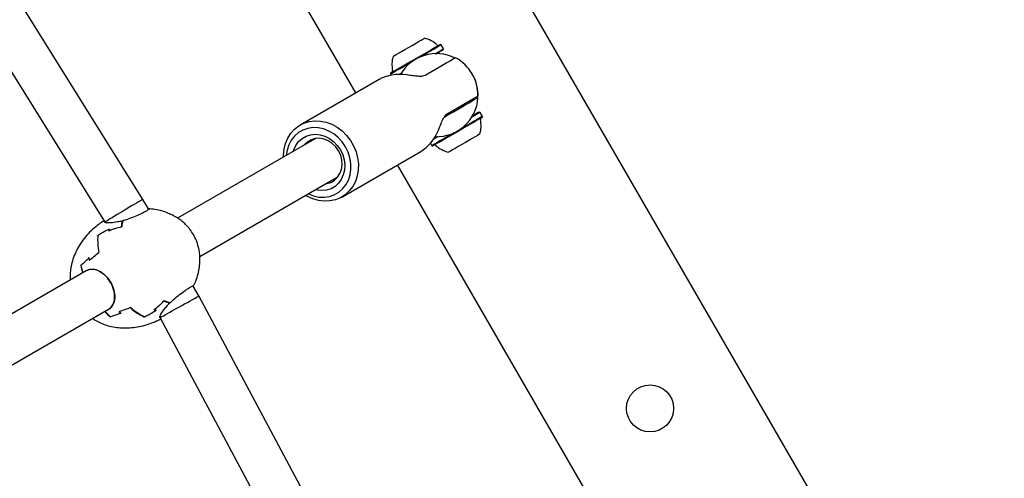
# Model space of a CAD drawing. Units: millimetres. Extents: x 213 to 1340, y 391 to 1608.
# Drawn here: x 830 to 865, y 856 to 872 of the extents above; entities that cross this region are included whole.
import ezdxf

# ---------------------------------------------------------------- set-up
doc = ezdxf.new("R2010")
doc.units = ezdxf.units.MM
doc.header["$LTSCALE"] = 100
doc.styles.add('SLDTEXTSTYLE0', font='TXT', dxfattribs={"width": 0.75})
doc.dimstyles.new('SLDDIMSTYLE5', dxfattribs={"dimtxt": 15.875, "dimasz": 8, "dimexe": 0, "dimexo": 0.0625, "dimgap": 3.96875, "dimtad": 2, "dimdec": 0, "dimrnd": 1e-09, "dimzin": 12, "dimdsep": 46, "dimtxsty": 'SLDTEXTSTYLE0', "dimblk1": 'DOT', "dimblk2": 'DOT', "dimsah": 1, "dimcen": 0.09, "dimse1": 1, "dimse2": 1, "dimadec": 0, "dimazin": 3, "dimtfac": 1, "dimtdec": 0, "dimtofl": 0, "dimtmove": 0, "dimatfit": 3, "dimldrblk": 'DOT', "dimfxl": 0, "dimfrac": 2, "dimtolj": 1, "dimtzin": 12, "dimarcsym": 0})

# ---------------------------------------------------------------- blocks, each defined once
blk = doc.blocks.new('_Dot')
at = {"color": 0, "linetype": 'ByBlock', "lineweight": -2}
blk.add_line((-0.5, 0), (-1, 0), dxfattribs=at)
at = {"color": 0, "linetype": 'ByBlock', "const_width": 0.5}
blk.add_lwpolyline([(-0.25, 0, 1), (0.25, 0, 1)], format="xyb", close=True, dxfattribs=at)
blk = doc.blocks.new('_D_11')
at = {"color": 7, "linetype": 'Continuous', "lineweight": 18}
blk.add_line((1100.802, 1586.583), (414.531, 1587.266), dxfattribs=at)
at = {"color": 7, "linetype": 'Continuous', "lineweight": 18, "xscale": 8, "yscale": 8}
for p, rotation in [((414.531, 1587.266, -129.251), 179.9429761964592), ((1100.802, 1586.583, -129.251), 359.9429761964592)]:
    blk.add_blockref('_Dot', p, dxfattribs=dict(at, rotation=rotation))
at = {"color": 7, "linetype": 'Continuous', "lineweight": 18, "insert": (740.092, 1607.406), "char_height": 15.875, "attachment_point": 1, "rotation": 359.943, "style": 'SLDTEXTSTYLE0'}
blk.add_mtext('686', dxfattribs=at)
blk = doc.blocks.new('_D_12')
at = {"color": 7, "linetype": 'Continuous', "lineweight": 18}
blk.add_line((233.774, 604.757), (233.774, 1418.686), dxfattribs=at)
at = {"color": 7, "linetype": 'Continuous', "lineweight": 18, "xscale": 8, "yscale": 8}
for p, rotation in [((233.774, 1418.686, -129.251), 90.0000000000004), ((233.774, 604.757, -129.251), 270.0000000000004)]:
    blk.add_blockref('_Dot', p, dxfattribs=dict(at, rotation=rotation))
at = {"color": 7, "linetype": 'Continuous', "lineweight": 18, "insert": (213.31, 994.127), "char_height": 15.875, "attachment_point": 1, "rotation": 90, "style": 'SLDTEXTSTYLE0'}
blk.add_mtext('814', dxfattribs=at)

msp = doc.modelspace()

# ---------------------------------------------------------------- linework, layer by layer
at = {"color": 7, "linetype": 'Continuous', "lineweight": 25}
for p, q in [((835.244, 895.598), (862.494, 848.399)), ((842.044, 869.819), (829.919, 890.82)), ((834.362, 865.977), (824.866, 881.221)), ((823.493, 880.398), (832.978, 865.172)), ((845.124, 871.563), (845.09, 871.572)), ((845.209, 871.415), (845.124, 871.563)), ((845.2, 871.381), (845.209, 871.415)), ((843.301, 870.539), (843.292, 870.505)), ((843.603, 870.488), (843.684, 870.535)), ((845.148, 870.803), (844.544, 870.454)), ((842.892, 870.309), (840.036, 868.66)), ((843.292, 870.505), (843.318, 870.461)), ((845.344, 869.068), (846.295, 869.617)), ((845.996, 869.387), (845.971, 869.43)), ((846.5, 869.13), (846.495, 869.127)), ((846.534, 869.12), (846.5, 869.13)), ((846.534, 869.12), (846.529, 869.118)), ((846.619, 868.973), (846.534, 869.12)), ((846.61, 868.939), (846.619, 868.973)), ((846.619, 868.973), (846.614, 868.971)), ((840.601, 868.178), (840.299, 868.004)), ((840.299, 868.004), (835.615, 865.299)), ((841.536, 866.062), (844.392, 867.711)), ((844.737, 868.003), (844.787, 867.916)), ((844.787, 867.916), (844.821, 867.907)), ((855.669, 846.22), (843.544, 867.221)), ((841.099, 866.618), (841.401, 866.792)), ((836.414, 863.913), (841.099, 866.618)), ((834.562, 865.63), (834.362, 865.977)), ((832.986, 865.164), (833.051, 865.132)), ((833.141, 864.902), (833.134, 864.84)), ((833.632, 865.182), (833.638, 865.202)), ((832.314, 863.393), (823.49, 858.299)), ((832.183, 863.301), (832.172, 863.337)), ((836.375, 862.489), (836.175, 862.836)), ((844.829, 846.643), (836.375, 862.489)), ((824.29, 856.913), (833.114, 862.008)), ((834.777, 861.994), (834.835, 861.969)), ((834.981, 861.755), (834.986, 861.707)), ((834.987, 861.693), (843.43, 845.866))]:
    msp.add_line(p, q, dxfattribs=at)
at = {"color": 7, "linetype": 'Continuous', "lineweight": 25, "flags": 128}
for points in [[(843.392, 871.146), (843.399, 871.15), (843.435, 871.17), (843.498, 871.207), (843.586, 871.258), (843.694, 871.32), (843.816, 871.391), (843.945, 871.465), (844.075, 871.54), (844.199, 871.612), (844.309, 871.676), (844.401, 871.728), (844.468, 871.767), (844.508, 871.79), (844.518, 871.796)], [(843.301, 870.539), (843.309, 870.544), (843.347, 870.566), (843.413, 870.604), (843.506, 870.657), (843.622, 870.725), (843.758, 870.803), (843.909, 870.89), (844.069, 870.983), (844.234, 871.078), (844.398, 871.172), (844.554, 871.263), (844.699, 871.346), (844.826, 871.42), (844.932, 871.481), (845.012, 871.527), (845.065, 871.558), (845.088, 871.571), (845.09, 871.572)], [(844.314, 871.095), (844.415, 871.154), (844.576, 871.246), (844.723, 871.331), (844.854, 871.407), (844.962, 871.469), (845.045, 871.517), (845.099, 871.548), (845.123, 871.562), (845.124, 871.563)], [(844.902, 871.238), (844.939, 871.26), (845.047, 871.322), (845.13, 871.37), (845.184, 871.401), (845.208, 871.415), (845.209, 871.415)], [(844.953, 871.239), (845.042, 871.29), (845.122, 871.337), (845.175, 871.367), (845.198, 871.381), (845.2, 871.381)], [(843.292, 870.505), (843.3, 870.51), (843.339, 870.532), (843.407, 870.571), (843.502, 870.626), (843.621, 870.695), (843.76, 870.775), (843.915, 870.864), (844.079, 870.959), (844.102, 870.973)], [(845.592, 871.06), (845.46, 870.983), (845.305, 870.894), (845.148, 870.803)], [(845.235, 868.948), (845.368, 869.025), (845.571, 869.142), (845.769, 869.256), (845.957, 869.365), (846.13, 869.465), (846.285, 869.554), (846.417, 869.631)], [(846.295, 869.617), (846.375, 869.664), (846.425, 869.693), (846.442, 869.702)], [(846.529, 869.118), (846.497, 869.099), (846.435, 869.063), (846.344, 869.011), (846.23, 868.945), (846.227, 868.943)], [(846.495, 869.127), (846.463, 869.109), (846.403, 869.074), (846.315, 869.023), (846.253, 868.987)], [(839.434, 867.504), (839.434, 867.577), (839.455, 867.794), (839.507, 868), (839.59, 868.192), (839.7, 868.364), (839.835, 868.512), (839.993, 868.634), (840.17, 868.726), (840.361, 868.785), (840.562, 868.812), (840.768, 868.804), (840.975, 868.763), (841.177, 868.688), (841.37, 868.583), (841.549, 868.449), (841.71, 868.289), (841.85, 868.108), (841.965, 867.909), (842.052, 867.697), (842.11, 867.478), (842.136, 867.255), (842.131, 867.035), (842.094, 866.823), (842.027, 866.623), (841.931, 866.441), (841.807, 866.28), (841.66, 866.145), (841.492, 866.038), (841.308, 865.962), (841.112, 865.919), (840.907, 865.909), (840.7, 865.934), (840.495, 865.992), (840.297, 866.082), (840.234, 866.119)], [(846.61, 868.939), (846.605, 868.936), (846.574, 868.918), (846.513, 868.883), (846.425, 868.832), (846.313, 868.768), (846.18, 868.691), (846.032, 868.606), (845.873, 868.514), (845.709, 868.419), (845.544, 868.324), (845.386, 868.233), (845.239, 868.148), (845.108, 868.072), (844.998, 868.008), (844.912, 867.959), (844.853, 867.925), (844.824, 867.908), (844.821, 867.907)], [(846.614, 868.971), (846.582, 868.952), (846.52, 868.916), (846.429, 868.864), (846.315, 868.798), (846.179, 868.719), (846.027, 868.632), (845.864, 868.538), (845.809, 868.506)], [(840.331, 866.174), (840.517, 866.101), (840.71, 866.06), (840.903, 866.054), (841.09, 866.081), (841.267, 866.142), (841.428, 866.235), (841.569, 866.358), (841.686, 866.506), (841.777, 866.676), (841.838, 866.864), (841.868, 867.063), (841.866, 867.27), (841.833, 867.478), (841.768, 867.681), (841.674, 867.874), (841.554, 868.051), (841.41, 868.209), (841.247, 868.342), (841.069, 868.446), (840.881, 868.52), (840.688, 868.561), (840.496, 868.568), (840.309, 868.54), (840.132, 868.479), (839.971, 868.386), (839.83, 868.264), (839.712, 868.116), (839.622, 867.945), (839.561, 867.758), (839.531, 867.56)], [(839.789, 867.709), (839.806, 867.762), (839.878, 867.922), (839.979, 868.061), (840.104, 868.174), (840.249, 868.258), (840.41, 868.31), (840.58, 868.327), (840.755, 868.31), (840.928, 868.259), (841.092, 868.176), (841.244, 868.063), (841.377, 867.925), (841.487, 867.765), (841.57, 867.591), (841.623, 867.406), (841.645, 867.219), (841.635, 867.034), (841.593, 866.859), (841.52, 866.699), (841.42, 866.561), (841.295, 866.447), (841.149, 866.363), (840.989, 866.312), (840.818, 866.294), (840.644, 866.311), (840.589, 866.323)], [(840.971, 866.544), (840.993, 866.547), (841.142, 866.59), (841.275, 866.667), (841.387, 866.774), (841.473, 866.907), (841.528, 867.06), (841.551, 867.226), (841.541, 867.398), (841.498, 867.568), (841.423, 867.729), (841.321, 867.874), (841.195, 867.996), (841.052, 868.091), (840.897, 868.154), (840.737, 868.182), (840.579, 868.175), (840.43, 868.131), (840.297, 868.054), (840.185, 867.947), (840.171, 867.929)], [(845.597, 868.383), (845.528, 868.343), (845.366, 868.25), (845.215, 868.163), (845.081, 868.085), (844.968, 868.02), (844.88, 867.969), (844.82, 867.935), (844.79, 867.918), (844.787, 867.916)], [(845.009, 868.24), (844.996, 868.232), (844.883, 868.167), (844.845, 868.145)], [(844.957, 868.239), (844.888, 868.199), (844.876, 868.192)], [(846.518, 868.332), (846.515, 868.33), (846.487, 868.314), (846.431, 868.281), (846.348, 868.234), (846.245, 868.174), (846.126, 868.105), (845.997, 868.031), (845.867, 867.956), (845.741, 867.883), (845.627, 867.817), (845.53, 867.762), (845.456, 867.719), (845.41, 867.692), (845.393, 867.682), (845.392, 867.682)]]:
    msp.add_lwpolyline(points, dxfattribs=at)
at = {"color": 7, "linetype": 'Continuous', "lineweight": 25}
msp.add_circle((852.663, 858.427), 0.85, dxfattribs=at)
for centre, radius, start, end in [((844.316, 870.847), 0.97, 46.5323, 77.9373), ((845.017, 871.588), 0.05, 226.5323, 300), ((844.316, 870.847), 0.97, 162.0627, 193.4677), ((844.955, 869.739), 1.5, 63.367, 149.9264), ((844.943, 869.761), 1.5, 30, 62.231), ((843.323, 870.61), 0.05, 300, 13.4677), ((844.943, 869.761), 1.5, 357.769, 30), ((844.955, 869.739), 1.5, 356.633, 30.4775), ((844.955, 869.739), 1.5, 268.082, 356.633), ((846.263, 869.085), 0.08, 270.6944, 300), ((845.595, 868.631), 0.97, 342.0585, 13.4712), ((846.587, 868.868), 0.05, 120, 193.4712), ((844.868, 868.28), 0.08, 300, 329.3057), ((844.893, 867.89), 0.05, 46.5288, 120), ((845.595, 868.631), 0.97, 226.5288, 257.9415), ((834.686, 864.891), 1.093, 163.0736, 175.2355), ((834.672, 864.886), 1.099, 164.0325, 174.3256), ((834.76, 864.489), 2.032, 175.1372, 192.2007), ((835.043, 864.351), 2.673, 190.5909, 192.2937), ((834.811, 864.116), 2.739, 190.8735, 196.8075), ((834.82, 864.124), 2.749, 191.0618, 196.6553), ((835.251, 863.539), 1.995, 228.1655, 245.4353), ((835.286, 863.578), 2.031, 227.7987, 244.8638), ((835.263, 863.559), 2.005, 227.9856, 245.0978), ((835.578, 863.297), 1.073, 245.056, 257.2807), ((835.596, 863.31), 1.09, 244.7514, 256.9462), ((835.586, 863.308), 1.091, 245.2964, 256.2636), ((835.585, 863.301), 1.096, 245.6632, 255.9797), ((834.974, 863.798), 2.734, 223.2112, 229.4267), ((834.993, 863.814), 2.746, 223.2029, 229.1215), ((835.002, 863.815), 2.753, 223.3489, 228.935), ((835.297, 863.881), 2.657, 227.702, 229.415)]:
    msp.add_arc(centre, radius, start, end, dxfattribs=at)
for centre, major_axis, ratio, start_param, end_param in [((844.017, 869.226), (1.523, -0.648), 0.711531, 1.953033, 2.650196), ((844.017, 869.226), (0.2, 1.643), 0.711531, 3.63299, 4.330153), ((833.676, 865.565), (0.686, 0.412), 0.00967, 0.523437, 3.014992), ((833.676, 865.565), (0.686, 0.412), 0.00967, 6.283023, 6.806622), ((835.676, 862.101), (0.7, 0.388), 0.00967, 3.268194, 5.759749), ((835.676, 862.101), (0.7, 0.388), 0.00967, 5.759749, 6.283023)]:
    msp.add_ellipse(centre, major_axis=major_axis, ratio=ratio, start_param=start_param, end_param=end_param, dxfattribs=at)
for points, knots in [([(845.628, 871.08), (845.626, 871.079), (845.623, 871.077), (845.604, 871.066), (845.592, 871.06)], [0, 0, 0, 0, 0.413654, 1, 1, 1, 1]), ([(844.544, 870.454), (844.513, 870.442), (844.449, 870.416), (844.296, 870.417), (844.104, 870.44), (843.959, 870.463), (843.882, 870.473), (843.877, 870.473)], [0, 0, 0, 0, 0.219742, 0.464452, 0.713706, 0.981043, 1, 1, 1, 1]), ([(846.417, 869.631), (846.429, 869.638), (846.448, 869.648), (846.452, 869.65), (846.453, 869.651)], [0, 0, 0, 0, 0.629235, 1, 1, 1, 1]), ([(845.027, 868.481), (845.044, 868.524), (845.091, 868.637), (845.162, 868.818), (845.248, 868.989), (845.312, 869.042), (845.344, 869.068)], [0, 0, 0, 0, 0.171029, 0.450135, 0.730376, 1, 1, 1, 1]), ([(834.554, 865.633), (834.568, 865.631), (834.592, 865.628), (834.553, 865.594), (834.457, 865.537), (834.277, 865.446), (834.047, 865.345), (833.824, 865.262), (833.69, 865.223), (833.641, 865.209)], [0, 0, 0, 0, 0.139369, 0.248229, 0.41242, 0.576582, 0.740649, 0.904977, 1, 1, 1, 1]), ([(836.184, 864.704), (836.141, 864.772), (836.08, 864.869), (835.971, 864.999), (835.867, 865.108), (835.726, 865.227), (835.561, 865.34), (835.369, 865.442), (835.154, 865.528), (834.919, 865.591), (834.717, 865.627), (834.593, 865.631), (834.554, 865.632)], [0, 0, 0, 0, 0.122947, 0.173735, 0.259786, 0.352476, 0.45527, 0.566238, 0.684513, 0.809373, 0.940292, 1, 1, 1, 1]), ([(832.959, 865.203), (832.897, 865.164), (832.751, 865.071), (832.542, 864.895), (832.333, 864.683), (832.152, 864.451), (832, 864.206), (831.88, 863.95), (831.796, 863.696), (831.748, 863.45), (831.727, 863.24), (831.734, 863.111), (831.737, 863.06)], [0, 0, 0, 0, 0.0846697, 0.201509, 0.3171515, 0.4309564, 0.5424665, 0.6514846, 0.7581514, 0.8511909, 0.9411978, 1, 1, 1, 1]), ([(833.641, 865.209), (833.641, 865.209), (833.64, 865.209), (833.639, 865.209), (833.637, 865.21), (833.636, 865.209), (833.636, 865.207), (833.636, 865.206), (833.637, 865.204), (833.638, 865.202), (833.638, 865.202)], [0, 0, 0, 0, 0.0088, 0.071887, 0.321445, 0.516908, 0.644939, 0.761293, 0.88103, 1, 1, 1, 1]), ([(833.127, 864.889), (833.059, 864.856), (832.943, 864.799), (832.815, 864.718), (832.753, 864.674), (832.735, 864.661)], [0, 0, 0, 0, 0.496717, 0.857727, 1, 1, 1, 1]), ([(833.441, 865.161), (833.359, 865.148), (833.194, 865.12), (833.035, 865.129), (832.958, 865.151), (832.972, 865.175), (832.974, 865.179)], [0, 0, 0, 0, 0.315591, 0.631247, 0.944909, 1, 1, 1, 1]), ([(833.597, 864.981), (833.514, 864.962), (833.414, 864.939), (833.255, 864.885), (833.179, 864.852), (833.12, 864.826)], [0, 0, 0, 0, 0.5047403, 0.6133173, 1, 1, 1, 1]), ([(833.141, 864.902), (833.141, 864.903), (833.142, 864.907), (833.144, 864.911), (833.146, 864.913), (833.146, 864.914), (833.146, 864.914)], [0, 0, 0, 0, 0.362085, 0.818028, 0.984345, 1, 1, 1, 1]), ([(833.616, 865.189), (833.61, 865.188), (833.581, 865.184), (833.523, 865.176), (833.471, 865.167), (833.441, 865.161)], [0, 0, 0, 0, 0.099483, 0.497402, 1, 1, 1, 1]), ([(832.731, 864.663), (832.729, 864.664), (832.727, 864.665), (832.724, 864.666), (832.723, 864.667), (832.722, 864.667), (832.722, 864.667)], [0, 0, 0, 0, 0.3381841, 0.7516436, 0.9826787, 1, 1, 1, 1]), ([(832.735, 864.657), (832.735, 864.657), (832.733, 864.658), (832.732, 864.66), (832.732, 864.661), (832.733, 864.661), (832.735, 864.661), (832.735, 864.661), (832.735, 864.661)], [0, 0, 0, 0, 0.154535, 0.308122, 0.512154, 0.773728, 0.9885, 1, 1, 1, 1]), ([(836.173, 862.826), (836.206, 862.893), (836.279, 863.041), (836.354, 863.277), (836.405, 863.523), (836.424, 863.757), (836.416, 863.982), (836.385, 864.183), (836.341, 864.351), (836.28, 864.522), (836.221, 864.633), (836.184, 864.704)], [0, 0, 0, 0, 0.113891, 0.255541, 0.379095, 0.49862, 0.613921, 0.723264, 0.808515, 0.878296, 1, 1, 1, 1]), ([(832.12, 863.599), (832.165, 863.639), (832.255, 863.719), (832.36, 863.809), (832.412, 863.854)], [0, 0, 0, 0, 0.504432, 1, 1, 1, 1]), ([(832.416, 863.86), (832.415, 863.86), (832.414, 863.861), (832.413, 863.864), (832.412, 863.869), (832.413, 863.873), (832.414, 863.875), (832.414, 863.875)], [0, 0, 0, 0, 0.1650137, 0.3279236, 0.5919101, 0.9886151, 1, 1, 1, 1]), ([(832.428, 863.776), (832.429, 863.777), (832.482, 863.822), (832.592, 863.915), (832.709, 864.011), (832.769, 864.06), (832.769, 864.061)], [0, 0, 0, 0, 0.005206, 0.500878, 0.996638, 1, 1, 1, 1]), ([(832.43, 863.783), (832.43, 863.783), (832.429, 863.784), (832.429, 863.786), (832.428, 863.791), (832.429, 863.795), (832.429, 863.797), (832.429, 863.797)], [0, 0, 0, 0, 0.026292, 0.2157682, 0.5237682, 0.9871895, 1, 1, 1, 1]), ([(832.769, 864.061), (832.769, 864.061), (832.77, 864.061), (832.772, 864.06), (832.773, 864.06), (832.774, 864.06), (832.774, 864.059)], [0, 0, 0, 0, 0.339197, 0.751954, 0.982977, 1, 1, 1, 1]), ([(832.107, 863.608), (832.107, 863.608), (832.107, 863.607), (832.109, 863.607), (832.111, 863.605), (832.115, 863.604), (832.118, 863.603), (832.121, 863.602), (832.123, 863.602), (832.124, 863.602), (832.125, 863.602)], [0, 0, 0, 0, 0.008899, 0.076185, 0.349209, 0.545792, 0.686769, 0.788165, 0.89429, 1, 1, 1, 1]), ([(832.12, 863.599), (832.12, 863.599), (832.119, 863.598), (832.12, 863.597), (832.122, 863.596), (832.122, 863.596), (832.122, 863.596)], [0, 0, 0, 0, 0.398288, 0.886722, 0.984352, 1, 1, 1, 1]), ([(832.301, 863.402), (832.365, 863.428), (832.493, 863.479), (832.718, 863.433), (832.937, 863.303), (833.126, 863.103), (833.262, 862.868), (833.339, 862.625), (833.355, 862.39), (833.303, 862.179), (833.209, 862.052), (833.134, 862.004), (833.115, 861.992)], [0, 0, 0, 0, 0.1140134, 0.2280602, 0.3413798, 0.448686, 0.5490365, 0.6464113, 0.7460699, 0.8516281, 0.9634084, 1, 1, 1, 1]), ([(833.114, 862.008), (833.132, 862.019), (833.206, 862.067), (833.298, 862.191), (833.349, 862.398), (833.334, 862.629), (833.258, 862.868), (833.124, 863.099), (832.939, 863.296), (832.723, 863.424), (832.502, 863.468), (832.377, 863.418), (832.314, 863.393)], [0, 0, 0, 0, 0.036631, 0.148531, 0.254143, 0.353769, 0.451034, 0.551235, 0.658419, 0.771724, 0.885853, 1, 1, 1, 1]), ([(832.428, 863.776), (832.427, 863.775), (832.425, 863.773), (832.423, 863.769), (832.422, 863.766), (832.421, 863.765), (832.421, 863.765)], [0, 0, 0, 0, 0.362069, 0.818827, 0.985308, 1, 1, 1, 1]), ([(832.189, 863.324), (832.188, 863.325), (832.187, 863.326), (832.186, 863.329), (832.185, 863.332), (832.186, 863.335), (832.186, 863.336), (832.186, 863.336)], [0, 0, 0, 0, 0.228391, 0.454905, 0.792561, 0.986365, 1, 1, 1, 1]), ([(832.193, 863.324), (832.193, 863.323), (832.191, 863.323), (832.19, 863.324), (832.189, 863.324)], [0, 0, 0, 0, 0.481339, 1, 1, 1, 1]), ([(835.35, 862.249), (835.388, 862.286), (835.494, 862.387), (835.684, 862.543), (835.867, 862.676), (836.019, 862.777), (836.13, 862.842), (836.191, 862.867), (836.178, 862.839), (836.173, 862.826)], [0, 0, 0, 0, 0.098475, 0.271372, 0.438203, 0.547033, 0.71118, 0.875296, 1, 1, 1, 1]), ([(833.92, 862.068), (833.919, 862.068), (833.847, 862.04), (833.705, 861.988), (833.569, 861.939), (833.504, 861.915), (833.503, 861.915)], [0, 0, 0, 0, 0.003338, 0.499122, 0.994838, 1, 1, 1, 1]), ([(833.92, 862.068), (833.92, 862.068), (833.92, 862.069), (833.92, 862.07), (833.921, 862.072), (833.921, 862.073), (833.921, 862.073)], [0, 0, 0, 0, 0.3364335, 0.7485313, 0.9829179, 1, 1, 1, 1]), ([(834.758, 861.989), (834.824, 862.039), (834.906, 862.1), (835.029, 862.214), (835.086, 862.276), (835.131, 862.325)], [0, 0, 0, 0, 0.4951359, 0.6094554, 1, 1, 1, 1]), ([(835.009, 861.683), (834.999, 861.682), (834.966, 861.678), (834.969, 861.74), (835.024, 861.861), (835.118, 861.995), (835.191, 862.079), (835.209, 862.1)], [0, 0, 0, 0, 0.106411, 0.358267, 0.625027, 0.907531, 1, 1, 1, 1]), ([(835.134, 862.303), (835.134, 862.303), (835.134, 862.303), (835.134, 862.305), (835.133, 862.309), (835.132, 862.312), (835.132, 862.313)], [0, 0, 0, 0, 0.015802, 0.157294, 0.635946, 1, 1, 1, 1]), ([(835.209, 862.1), (835.213, 862.104), (835.232, 862.127), (835.27, 862.172), (835.302, 862.214), (835.32, 862.238)], [0, 0, 0, 0, 0.099454, 0.497428, 1, 1, 1, 1]), ([(835.32, 862.238), (835.32, 862.238), (835.321, 862.238), (835.323, 862.24), (835.326, 862.242), (835.327, 862.245), (835.327, 862.247), (835.327, 862.248)], [0, 0, 0, 0, 0.012988, 0.207796, 0.54517, 0.772092, 1, 1, 1, 1]), ([(835.342, 862.25), (835.343, 862.25), (835.343, 862.248), (835.345, 862.246), (835.346, 862.245), (835.347, 862.245), (835.349, 862.245), (835.349, 862.247), (835.35, 862.248), (835.35, 862.249), (835.35, 862.249)], [0, 0, 0, 0, 0.119109, 0.238929, 0.355206, 0.483134, 0.678229, 0.928171, 0.990756, 1, 1, 1, 1]), ([(832.537, 861.674), (832.554, 861.662), (832.63, 861.609), (832.783, 861.532), (832.997, 861.445), (833.232, 861.381), (833.484, 861.341), (833.75, 861.329), (834.025, 861.346), (834.305, 861.394), (834.584, 861.473), (834.819, 861.562), (834.955, 861.636), (835.003, 861.662)], [0, 0, 0, 0, 0.02393, 0.107406, 0.196378, 0.290304, 0.388788, 0.491492, 0.598049, 0.70801, 0.820831, 0.935855, 1, 1, 1, 1]), ([(832.992, 861.934), (832.992, 861.935), (832.992, 861.936), (832.993, 861.938), (832.993, 861.938), (832.993, 861.938)], [0, 0, 0, 0, 0.465126, 0.929439, 1, 1, 1, 1]), ([(832.992, 861.934), (832.992, 861.933), (832.992, 861.931), (832.994, 861.929), (832.997, 861.927), (832.999, 861.926), (833, 861.926), (833, 861.926)], [0, 0, 0, 0, 0.228064, 0.454929, 0.79275, 0.986031, 1, 1, 1, 1]), ([(833.195, 861.737), (833.195, 861.737), (833.194, 861.736), (833.194, 861.738), (833.194, 861.739), (833.194, 861.74), (833.194, 861.74)], [0, 0, 0, 0, 0.364278, 0.842752, 0.984386, 1, 1, 1, 1]), ([(833.562, 861.862), (833.497, 861.84), (833.367, 861.794), (833.253, 861.756), (833.195, 861.737)], [0, 0, 0, 0, 0.495563, 1, 1, 1, 1]), ([(833.196, 861.721), (833.196, 861.721), (833.196, 861.722), (833.196, 861.723), (833.196, 861.726), (833.197, 861.73), (833.198, 861.733), (833.199, 861.736), (833.199, 861.738), (833.2, 861.739), (833.2, 861.739)], [0, 0, 0, 0, 0.008813, 0.075932, 0.349389, 0.545561, 0.686299, 0.788047, 0.894418, 1, 1, 1, 1]), ([(833.503, 861.915), (833.501, 861.915), (833.498, 861.914), (833.493, 861.914), (833.491, 861.914), (833.49, 861.914), (833.49, 861.914)], [0, 0, 0, 0, 0.381406, 0.842696, 0.985366, 1, 1, 1, 1]), ([(833.521, 861.906), (833.521, 861.906), (833.519, 861.906), (833.515, 861.908), (833.511, 861.91), (833.509, 861.913), (833.509, 861.914), (833.509, 861.915)], [0, 0, 0, 0, 0.010914, 0.409263, 0.672567, 0.835771, 1, 1, 1, 1]), ([(833.581, 861.853), (833.581, 861.853), (833.579, 861.854), (833.575, 861.855), (833.571, 861.858), (833.569, 861.86), (833.569, 861.862), (833.569, 861.863)], [0, 0, 0, 0, 0.010881, 0.408209, 0.671973, 0.835516, 1, 1, 1, 1]), ([(834.419, 861.74), (834.419, 861.74), (834.419, 861.738), (834.42, 861.737), (834.421, 861.736), (834.422, 861.737), (834.423, 861.738), (834.423, 861.739), (834.423, 861.739)], [0, 0, 0, 0, 0.154448, 0.308302, 0.512184, 0.773816, 0.988931, 1, 1, 1, 1]), ([(834.421, 861.737), (834.422, 861.736), (834.422, 861.735), (834.422, 861.734), (834.422, 861.733)], [0, 0, 0, 0, 0.479995, 1, 1, 1, 1]), ([(834.421, 861.724), (834.421, 861.724), (834.421, 861.725), (834.422, 861.726), (834.422, 861.729), (834.422, 861.732), (834.422, 861.733)], [0, 0, 0, 0, 0.016666, 0.251443, 0.663301, 1, 1, 1, 1]), ([(834.423, 861.739), (834.442, 861.748), (834.512, 861.779), (834.646, 861.849), (834.754, 861.922), (834.816, 861.963)], [0, 0, 0, 0, 0.142277, 0.503263, 1, 1, 1, 1]), ([(834.789, 861.993), (834.789, 861.993), (834.789, 861.993), (834.786, 861.992), (834.782, 861.992), (834.778, 861.993), (834.777, 861.994)], [0, 0, 0, 0, 0.015463, 0.113085, 0.605985, 1, 1, 1, 1]), ([(834.847, 861.968), (834.847, 861.968), (834.846, 861.968), (834.843, 861.968), (834.839, 861.968), (834.835, 861.969), (834.834, 861.969)], [0, 0, 0, 0, 0.014966, 0.157149, 0.619425, 1, 1, 1, 1])]:
    msp.add_open_spline(points, degree=3, knots=knots, dxfattribs=at)

# ---------------------------------------------------------------- dimensions: what is measured, and where the dimension line sits
at = {"color": 7, "linetype": 'Continuous', "lineweight": 18}
for base, p1, p2, angle, picture, middle in [((1100.802, 1586.583), (413.77, 822.3), (1100.571, 1354.596), 359.943, '_D_11', (757.667, 1586.925)), ((233.774, 1418.686), (744.208, 604.757), (1060.492, 1418.686), 90, '_D_12', (233.774, 1011.722))]:
    dim = msp.add_linear_dim(base=base, p1=p1, p2=p2, angle=angle, dimstyle='SLDDIMSTYLE5', dxfattribs=at)
    dim.commit()
    dim.dimension.update_dxf_attribs({"geometry": picture, "text_midpoint": middle, "dimtype": 160})

doc.saveas('drawing.dxf')
